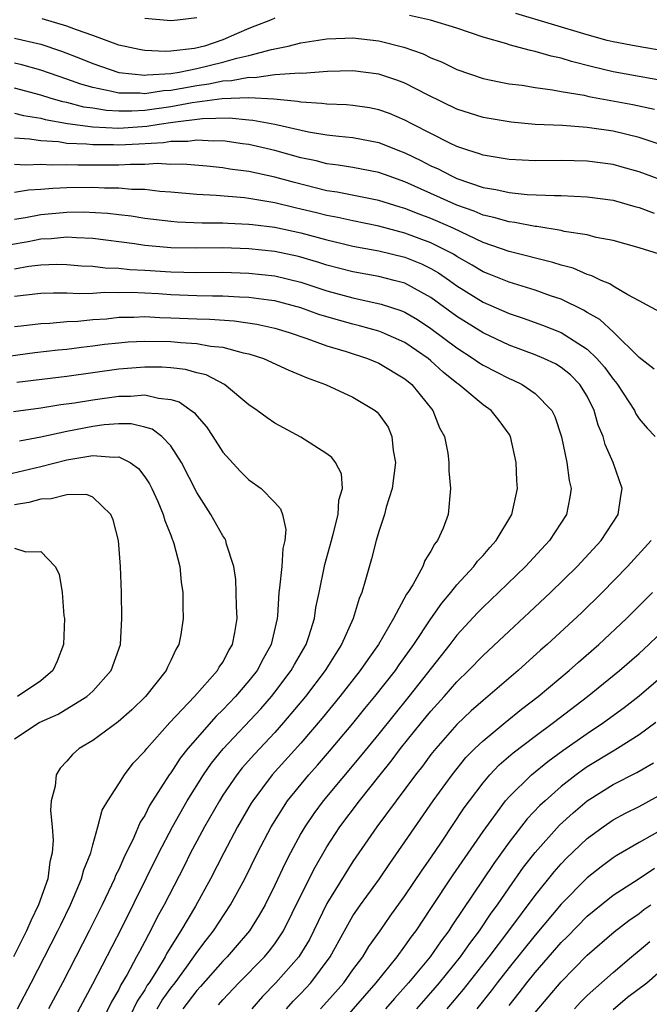
# Model space of a CAD drawing. Units: inches. Extents: x 2634000 to 2637000, y 1497000 to 1500000.
# Drawn here: x 2634475 to 2634524, y 1498555 to 1498631 of the extents above; entities that cross this region are included whole.
import ezdxf

# ---------------------------------------------------------------- set-up
doc = ezdxf.new("R2010")
doc.units = ezdxf.units.IN
doc.header["$MEASUREMENT"] = 0
doc.layers.add('LD26341497_2ft', color=242, linetype='Continuous')

msp = doc.modelspace()

# ---------------------------------------------------------------- linework, layer by layer
at = {"layer": 'LD26341497_2ft'}
for points, elevation in [([(2634525, 1498626.301), (2634521, 1498627.035), (2634519.409, 1498627.409), (2634517.812, 1498627.812), (2634517, 1498628.079), (2634516.23, 1498628.231), (2634515, 1498628.602), (2634514.656, 1498628.656), (2634513, 1498629.108), (2634512.831, 1498629.169), (2634511, 1498629.7), (2634509, 1498630.393), (2634506.966, 1498631), (2634505.35, 1498631.35)], 9764), ([(2634525, 1498628.618), (2634522.759, 1498629), (2634521, 1498629.336), (2634520.551, 1498629.449), (2634519, 1498629.871), (2634513.522, 1498631.523)], 9766), ([(2634495, 1498631.157), (2634494.66, 1498631), (2634493.473, 1498630.527), (2634493, 1498630.357), (2634492.063, 1498629.937), (2634491, 1498629.487), (2634489.581, 1498629), (2634488.827, 1498628.827), (2634487, 1498628.622), (2634486.594, 1498628.594), (2634485, 1498628.668), (2634484.711, 1498628.711), (2634483, 1498629.08), (2634481, 1498629.81), (2634479.755, 1498630.245), (2634479, 1498630.544), (2634477.106, 1498631.106)], 9764), ([(2634489, 1498631.191), (2634487.52, 1498631), (2634487, 1498630.948), (2634485, 1498631.13)], 9766), ([(2634475, 1498629.628), (2634477, 1498629.151), (2634478.612, 1498628.612), (2634480.056, 1498628.056), (2634481, 1498627.671), (2634483, 1498626.986), (2634485, 1498626.77), (2634485.198, 1498626.802), (2634487, 1498626.894), (2634487.648, 1498627), (2634489, 1498627.272), (2634491, 1498627.758), (2634492.069, 1498628.069), (2634493, 1498628.276), (2634494.745, 1498628.745), (2634495, 1498628.784), (2634496.022, 1498629), (2634497, 1498629.251), (2634499, 1498629.563), (2634500.376, 1498629.624), (2634501, 1498629.634), (2634503, 1498629.417), (2634504.921, 1498628.921), (2634506.4, 1498628.4), (2634507, 1498628.101), (2634507.803, 1498627.803), (2634509, 1498627.197), (2634511, 1498626.513), (2634512.252, 1498626.252), (2634513, 1498626.115), (2634514.01, 1498625.99), (2634515, 1498625.828), (2634516.347, 1498625.653), (2634517, 1498625.519), (2634518.773, 1498625.227), (2634519.138, 1498625.138), (2634522.524, 1498624.524), (2634524.17, 1498624.17)], 9762), ([(2634524.54, 1498621.46), (2634523, 1498621.991), (2634521, 1498622.46), (2634519, 1498622.755), (2634517.107, 1498622.893), (2634515, 1498622.985), (2634513.152, 1498623.152), (2634511, 1498623.523), (2634509, 1498624.166), (2634506.74, 1498625.26), (2634505, 1498626.146), (2634504.382, 1498626.382), (2634503, 1498626.86), (2634501, 1498627.11), (2634499.045, 1498627.046), (2634497.091, 1498626.908), (2634496.922, 1498626.922), (2634495, 1498626.788), (2634493.432, 1498626.568), (2634493, 1498626.59), (2634491.675, 1498626.325), (2634491, 1498626.301), (2634489.923, 1498626.077), (2634489, 1498625.957), (2634487.712, 1498625.712), (2634487, 1498625.595), (2634486.434, 1498625.566), (2634485, 1498625.335), (2634484.624, 1498625.376), (2634483, 1498625.384), (2634482.477, 1498625.523), (2634481, 1498625.813), (2634480.076, 1498626.076), (2634479, 1498626.468), (2634477, 1498627.157), (2634475.563, 1498627.563), (2634475, 1498627.699)], 9760), ([(2634525.642, 1498618.358), (2634523, 1498619.348), (2634521.708, 1498619.708), (2634521, 1498619.893), (2634519, 1498620.165), (2634517, 1498620.217), (2634515, 1498620.196), (2634513, 1498620.283), (2634512.401, 1498620.401), (2634511, 1498620.621), (2634510.731, 1498620.731), (2634509.835, 1498621), (2634509, 1498621.291), (2634508.45, 1498621.55), (2634507, 1498622.277), (2634505.578, 1498623), (2634505, 1498623.313), (2634503.822, 1498623.822), (2634503, 1498624.119), (2634502.269, 1498624.269), (2634501, 1498624.448), (2634500.496, 1498624.496), (2634499, 1498624.533), (2634498.6, 1498624.6), (2634497, 1498624.69), (2634496.748, 1498624.747), (2634494.928, 1498624.928), (2634493, 1498625.03), (2634490.95, 1498624.95), (2634488.643, 1498624.643), (2634487, 1498624.339), (2634485, 1498624.066), (2634484.006, 1498624.006), (2634483, 1498624.01), (2634482.058, 1498624.058), (2634481, 1498624.229), (2634480.32, 1498624.32), (2634479, 1498624.663), (2634478.713, 1498624.713), (2634477.729, 1498625), (2634477, 1498625.232), (2634475, 1498625.766)], 9758), ([(2634475, 1498623.853), (2634475.676, 1498623.676), (2634477, 1498623.454), (2634477.352, 1498623.352), (2634479.051, 1498623.051), (2634481, 1498622.796), (2634483, 1498622.705), (2634485.159, 1498622.841), (2634486.116, 1498623), (2634487.148, 1498623.148), (2634489.431, 1498623.431), (2634491.486, 1498623.486), (2634493, 1498623.336), (2634493.319, 1498623.318), (2634495, 1498622.993), (2634497.582, 1498622.418), (2634499, 1498622.193), (2634499.92, 1498622.08), (2634501, 1498621.984), (2634503, 1498621.592), (2634504.446, 1498621), (2634505, 1498620.789), (2634506.209, 1498620.209), (2634507, 1498619.806), (2634507.563, 1498619.563), (2634508.641, 1498619), (2634509, 1498618.84), (2634511, 1498618.149), (2634511.991, 1498617.991), (2634513, 1498617.745), (2634514.393, 1498617.608), (2634516.487, 1498617.512), (2634517, 1498617.52), (2634519, 1498617.43), (2634521, 1498617.166), (2634522.681, 1498616.681), (2634523, 1498616.604), (2634524.161, 1498616.16)], 9756), ([(2634524.577, 1498613), (2634523, 1498613.496), (2634521, 1498614.059), (2634519.695, 1498614.305), (2634519, 1498614.488), (2634517.244, 1498614.757), (2634517, 1498614.819), (2634515.127, 1498615.128), (2634515, 1498615.133), (2634513.445, 1498615.445), (2634513, 1498615.486), (2634511.842, 1498615.842), (2634511, 1498616.019), (2634510.32, 1498616.319), (2634509, 1498616.784), (2634505, 1498618.57), (2634503.791, 1498619), (2634503, 1498619.301), (2634501, 1498619.686), (2634499.858, 1498619.859), (2634499, 1498619.96), (2634498.179, 1498620.179), (2634497, 1498620.425), (2634495, 1498620.982), (2634493, 1498621.434), (2634492.511, 1498621.489), (2634491, 1498621.718), (2634490.302, 1498621.698), (2634489, 1498621.786), (2634488.321, 1498621.679), (2634487, 1498621.664), (2634486.43, 1498621.569), (2634484.54, 1498621.46), (2634483, 1498621.388), (2634482.591, 1498621.409), (2634481, 1498621.404), (2634480.535, 1498621.464), (2634479, 1498621.529), (2634478.364, 1498621.636), (2634477, 1498621.719), (2634476.14, 1498621.86), (2634475, 1498621.928)], 9754), ([(2634524.576, 1498608.576), (2634523, 1498609.437), (2634522.12, 1498609.88), (2634521, 1498610.549), (2634520.738, 1498610.737), (2634520.083, 1498611), (2634519.357, 1498611.357), (2634519, 1498611.45), (2634517.923, 1498611.923), (2634517, 1498612.159), (2634516.373, 1498612.373), (2634513, 1498613.218), (2634511, 1498613.913), (2634508.7, 1498615), (2634507.531, 1498615.531), (2634507, 1498615.752), (2634506.087, 1498616.087), (2634505, 1498616.518), (2634504.621, 1498616.621), (2634503, 1498617.14), (2634499.782, 1498617.782), (2634499, 1498617.886), (2634496.511, 1498618.51), (2634495, 1498618.937), (2634493, 1498619.363), (2634491.55, 1498619.55), (2634491, 1498619.648), (2634489.771, 1498619.771), (2634487.929, 1498619.929), (2634487, 1498619.915), (2634485.969, 1498619.969), (2634485, 1498619.9), (2634483.915, 1498619.915), (2634483, 1498619.863), (2634479.844, 1498619.844), (2634479, 1498619.883), (2634477.849, 1498619.849), (2634477, 1498619.906), (2634475.851, 1498619.851), (2634475, 1498619.906)], 9752), ([(2634524.159, 1498604.159), (2634523, 1498605.071), (2634521.018, 1498607.018), (2634519.981, 1498607.982), (2634519, 1498608.535), (2634518.715, 1498608.715), (2634517, 1498609.541), (2634516.186, 1498609.814), (2634515, 1498610.247), (2634513, 1498610.857), (2634511.48, 1498611.48), (2634511, 1498611.661), (2634510.173, 1498612.173), (2634509, 1498612.83), (2634508.725, 1498613), (2634507, 1498613.887), (2634505, 1498614.625), (2634503, 1498615.157), (2634501, 1498615.572), (2634499.837, 1498615.837), (2634499, 1498615.98), (2634498.19, 1498616.19), (2634497, 1498616.48), (2634496.571, 1498616.57), (2634495, 1498616.962), (2634493, 1498617.291), (2634492.667, 1498617.334), (2634490.483, 1498617.517), (2634489, 1498617.599), (2634487, 1498617.781), (2634486.169, 1498617.831), (2634485, 1498617.97), (2634484.013, 1498617.987), (2634483, 1498618.088), (2634481.915, 1498618.085), (2634481, 1498618.131), (2634479, 1498618.104), (2634477.931, 1498618.069), (2634477, 1498617.984), (2634476.062, 1498617.938), (2634475, 1498617.764)], 9750), ([(2634475, 1498615.698), (2634475.822, 1498615.822), (2634477, 1498616.062), (2634479, 1498616.238), (2634480.255, 1498616.255), (2634482.165, 1498616.165), (2634483, 1498616.055), (2634483.953, 1498615.953), (2634485, 1498615.78), (2634487, 1498615.536), (2634487.493, 1498615.492), (2634489.42, 1498615.42), (2634491, 1498615.419), (2634491.39, 1498615.39), (2634493, 1498615.325), (2634493.281, 1498615.28), (2634495, 1498615.084), (2634497, 1498614.653), (2634499, 1498614.108), (2634500.173, 1498613.827), (2634501, 1498613.639), (2634503, 1498613.26), (2634505, 1498612.78), (2634506.262, 1498612.262), (2634507, 1498611.905), (2634507.574, 1498611.574), (2634508.413, 1498611), (2634509, 1498610.574), (2634511, 1498609.328), (2634513, 1498608.46), (2634514.097, 1498608.096), (2634515.562, 1498607.563), (2634517, 1498606.986), (2634519, 1498605.709), (2634519.751, 1498605), (2634520.337, 1498604.337), (2634521, 1498603.4), (2634521.19, 1498603.19), (2634521.331, 1498603), (2634522.631, 1498601), (2634522.747, 1498600.746), (2634523, 1498600.357), (2634523.624, 1498599.624), (2634524.227, 1498599)], 9748), ([(2634490.681, 1498555.32), (2634491, 1498555.703), (2634492.221, 1498557), (2634494.195, 1498559), (2634494.565, 1498559.435), (2634495, 1498560.008), (2634495.664, 1498561), (2634497, 1498563.713), (2634498.1, 1498565.9), (2634499, 1498567.459), (2634499.985, 1498569), (2634501.494, 1498571), (2634503.092, 1498573), (2634503.952, 1498574.048), (2634504.666, 1498575), (2634506.271, 1498577), (2634507, 1498577.892), (2634508.009, 1498579), (2634509, 1498580.14), (2634509.895, 1498581), (2634511, 1498582.162), (2634513, 1498584.044), (2634514.543, 1498585.457), (2634516.197, 1498587), (2634518.23, 1498589), (2634520.077, 1498591), (2634521.397, 1498593), (2634521.588, 1498594.411), (2634521.694, 1498595), (2634521.002, 1498597), (2634520.389, 1498598.389), (2634520.224, 1498599), (2634519.858, 1498599.858), (2634519.551, 1498601), (2634519, 1498602.087), (2634518.445, 1498603), (2634517.726, 1498603.726), (2634517, 1498604.303), (2634516.568, 1498604.569), (2634515.666, 1498605), (2634515, 1498605.284), (2634513, 1498606.028), (2634511, 1498606.969), (2634509, 1498608.209), (2634507, 1498609.675), (2634505, 1498610.773), (2634504.181, 1498611), (2634503, 1498611.294), (2634501, 1498611.659), (2634499, 1498612.174), (2634498.38, 1498612.38), (2634496.83, 1498612.83), (2634495, 1498613.222), (2634493, 1498613.424), (2634491, 1498613.487), (2634489, 1498613.466), (2634487, 1498613.495), (2634485, 1498613.68), (2634484.2, 1498613.8), (2634481, 1498614.204), (2634479.744, 1498614.256), (2634479, 1498614.316), (2634477.799, 1498614.201), (2634477, 1498614.172), (2634476.029, 1498613.971), (2634473, 1498613.45)], 9746), ([(2634475, 1498611.891), (2634476.084, 1498612.084), (2634477, 1498612.183), (2634478.232, 1498612.233), (2634479, 1498612.227), (2634480.127, 1498612.127), (2634481, 1498612.086), (2634481.964, 1498611.964), (2634483, 1498611.944), (2634483.845, 1498611.845), (2634485, 1498611.794), (2634487, 1498611.65), (2634489, 1498611.61), (2634491, 1498611.62), (2634493, 1498611.556), (2634495, 1498611.341), (2634497, 1498610.858), (2634499, 1498610.197), (2634501, 1498609.654), (2634503.181, 1498609.18), (2634504.684, 1498608.684), (2634505, 1498608.552), (2634505.977, 1498607.977), (2634507, 1498607.308), (2634509, 1498605.799), (2634510.248, 1498605), (2634510.682, 1498604.681), (2634511, 1498604.476), (2634513, 1498603.459), (2634513.327, 1498603.327), (2634514.016, 1498603), (2634515, 1498602.313), (2634516.301, 1498601), (2634516.523, 1498600.523), (2634517.022, 1498598.978), (2634517.433, 1498597), (2634517.619, 1498595.619), (2634517.774, 1498595), (2634517.67, 1498594.33), (2634517.412, 1498593), (2634516.111, 1498591), (2634514.269, 1498589), (2634512.186, 1498587), (2634511, 1498585.886), (2634510.565, 1498585.435), (2634509, 1498583.725), (2634508.45, 1498583), (2634505.301, 1498579), (2634503, 1498576.147), (2634501.585, 1498574.414), (2634498.713, 1498571), (2634497.984, 1498570.016), (2634497.303, 1498569), (2634497, 1498568.47), (2634496.207, 1498567), (2634495.796, 1498566.204), (2634495, 1498564.505), (2634494.248, 1498563), (2634493.802, 1498562.198), (2634493.051, 1498561), (2634492.113, 1498559.887), (2634491.334, 1498559), (2634491, 1498558.663), (2634489.294, 1498556.705), (2634489, 1498556.405), (2634487.918, 1498555)], 9744), ([(2634485.96, 1498555), (2634486.34, 1498555.66), (2634487, 1498556.579), (2634487.325, 1498557), (2634488.209, 1498558.209), (2634488.777, 1498559), (2634489, 1498559.342), (2634489.709, 1498560.291), (2634490.28, 1498561), (2634491.602, 1498563), (2634492.683, 1498565), (2634493.676, 1498567), (2634494.719, 1498569), (2634495.978, 1498571), (2634497.617, 1498573), (2634498.271, 1498573.729), (2634499.199, 1498574.801), (2634501, 1498576.936), (2634501.92, 1498578.079), (2634502.689, 1498579), (2634504.266, 1498581), (2634504.562, 1498581.438), (2634505.688, 1498583), (2634507, 1498584.969), (2634507.828, 1498586.172), (2634508.533, 1498587), (2634509, 1498587.595), (2634510.299, 1498589), (2634510.588, 1498589.412), (2634511, 1498589.853), (2634511.526, 1498590.474), (2634512.016, 1498591), (2634513.218, 1498593), (2634513.66, 1498595), (2634513.611, 1498595.611), (2634513.555, 1498597), (2634513.113, 1498599), (2634513, 1498599.184), (2634512.237, 1498600.238), (2634511.629, 1498601), (2634511, 1498601.428), (2634509.145, 1498603), (2634509, 1498603.098), (2634507.948, 1498603.948), (2634507, 1498604.819), (2634506.782, 1498605), (2634505, 1498606.214), (2634503.236, 1498607), (2634503, 1498607.092), (2634501.508, 1498607.508), (2634501, 1498607.62), (2634499, 1498608.194), (2634498.383, 1498608.383), (2634497, 1498608.876), (2634495, 1498609.413), (2634494.534, 1498609.466), (2634493, 1498609.687), (2634492.289, 1498609.711), (2634491, 1498609.793), (2634490.208, 1498609.792), (2634489, 1498609.82), (2634487, 1498609.888), (2634486.049, 1498609.951), (2634483.947, 1498610.053), (2634483, 1498610.043), (2634481.937, 1498610.063), (2634481, 1498609.996), (2634479.954, 1498609.954), (2634479, 1498610.001), (2634477.993, 1498610.007), (2634477, 1498609.976), (2634475, 1498609.763)], 9742), ([(2634475, 1498607.442), (2634475.492, 1498607.492), (2634477, 1498607.688), (2634477.71, 1498607.71), (2634479, 1498607.83), (2634479.866, 1498607.866), (2634481, 1498607.98), (2634482.054, 1498608.053), (2634483, 1498608.158), (2634484.171, 1498608.171), (2634485, 1498608.212), (2634486.148, 1498608.148), (2634487, 1498608.127), (2634489, 1498608.037), (2634490.013, 1498608.013), (2634491.878, 1498607.879), (2634493.619, 1498607.619), (2634495, 1498607.312), (2634496.096, 1498607), (2634497.469, 1498606.531), (2634499, 1498605.966), (2634500.479, 1498605.521), (2634502.109, 1498605), (2634503, 1498604.63), (2634505, 1498603.437), (2634505.528, 1498603), (2634507.137, 1498601), (2634507.649, 1498599.65), (2634508.032, 1498599), (2634508.294, 1498597.706), (2634508.374, 1498597), (2634508.365, 1498596.365), (2634508.495, 1498595), (2634508.314, 1498593), (2634507.939, 1498591.939), (2634507.514, 1498591), (2634507.271, 1498590.729), (2634507, 1498590.183), (2634506.531, 1498589.469), (2634506.363, 1498589), (2634505.596, 1498587.596), (2634505.215, 1498587), (2634505.121, 1498586.879), (2634504.108, 1498585), (2634502.963, 1498583), (2634502.136, 1498581.864), (2634501.566, 1498581), (2634499.99, 1498579), (2634498.646, 1498577.354), (2634497, 1498575.424), (2634494.806, 1498573), (2634493.299, 1498571), (2634493.184, 1498570.816), (2634492.133, 1498569), (2634491.069, 1498567), (2634490.055, 1498565), (2634488.889, 1498562.888), (2634487.771, 1498561), (2634486.709, 1498559.291), (2634486.561, 1498559), (2634485.904, 1498557.904), (2634485.331, 1498557), (2634485.193, 1498556.807), (2634485, 1498556.473), (2634484.414, 1498555.586), (2634483.346, 1498553.347)], 9740), ([(2634473, 1498604.97), (2634476.56, 1498605.44), (2634478.349, 1498605.651), (2634479, 1498605.711), (2634480.135, 1498605.864), (2634481, 1498605.954), (2634481.918, 1498606.082), (2634483, 1498606.208), (2634483.732, 1498606.267), (2634485, 1498606.334), (2634487, 1498606.291), (2634487.786, 1498606.215), (2634489, 1498606.147), (2634490.05, 1498605.95), (2634491, 1498605.863), (2634492.563, 1498605.437), (2634493, 1498605.358), (2634494.128, 1498605), (2634496.084, 1498604.084), (2634497, 1498603.716), (2634497.494, 1498603.494), (2634498.895, 1498603), (2634501, 1498602.008), (2634502.701, 1498601), (2634502.87, 1498600.87), (2634503, 1498600.718), (2634503.705, 1498599.705), (2634503.999, 1498599), (2634504.092, 1498597.908), (2634504.277, 1498597), (2634504.009, 1498595), (2634503.558, 1498593.558), (2634503.432, 1498593), (2634503, 1498591.696), (2634502.794, 1498591), (2634502.421, 1498589.579), (2634501.977, 1498587.977), (2634501.676, 1498587), (2634501.468, 1498586.532), (2634501.016, 1498585), (2634500.132, 1498583), (2634499.678, 1498582.322), (2634498.864, 1498581), (2634497.343, 1498579), (2634495.674, 1498577), (2634495, 1498576.249), (2634493.423, 1498574.576), (2634492.487, 1498573.513), (2634492.078, 1498573), (2634491, 1498571.418), (2634490.733, 1498571), (2634489.596, 1498569), (2634489, 1498567.894), (2634488.528, 1498567), (2634488.024, 1498565.975), (2634486.491, 1498563), (2634485.961, 1498562.039), (2634485.445, 1498561), (2634485.277, 1498560.722), (2634485, 1498560.174), (2634484.584, 1498559.416), (2634484.378, 1498559), (2634483.651, 1498557.651), (2634483.166, 1498556.834), (2634483, 1498556.486), (2634482.452, 1498555.548), (2634481, 1498552.577)], 9738), ([(2634478.918, 1498553), (2634481, 1498556.925), (2634483.228, 1498561.227), (2634486.087, 1498567), (2634487.13, 1498569), (2634488.248, 1498571), (2634489.508, 1498573), (2634490.124, 1498573.877), (2634491.018, 1498574.982), (2634493.927, 1498578.073), (2634494.738, 1498579), (2634495, 1498579.332), (2634496.265, 1498581), (2634496.519, 1498581.481), (2634497.401, 1498583), (2634497.623, 1498583.623), (2634498.045, 1498585), (2634498.159, 1498585.841), (2634498.415, 1498587), (2634498.853, 1498589.147), (2634499.344, 1498591), (2634499.492, 1498591.491), (2634499.867, 1498593), (2634499.906, 1498594.094), (2634500.189, 1498595), (2634500.13, 1498596.13), (2634499.663, 1498597), (2634499.385, 1498597.385), (2634499, 1498597.669), (2634497, 1498598.947), (2634495.657, 1498599.657), (2634495, 1498600.028), (2634494.421, 1498600.421), (2634493.65, 1498601), (2634493, 1498601.428), (2634491.126, 1498603), (2634489.727, 1498603.727), (2634489, 1498603.9), (2634488.144, 1498604.144), (2634487, 1498604.271), (2634486.32, 1498604.32), (2634485, 1498604.336), (2634483, 1498604.174), (2634479, 1498603.602), (2634475.156, 1498603.156)], 9736), ([(2634474.91, 1498600.91), (2634477, 1498601.206), (2634478.549, 1498601.451), (2634479.588, 1498601.588), (2634481, 1498601.825), (2634483, 1498602.107), (2634483.899, 1498602.101), (2634485, 1498602.192), (2634486.067, 1498601.933), (2634487, 1498601.851), (2634487.652, 1498601.653), (2634488.82, 1498600.821), (2634489, 1498600.58), (2634489.742, 1498599.742), (2634490.24, 1498599), (2634491, 1498597.792), (2634492.334, 1498596.334), (2634493, 1498595.67), (2634493.938, 1498595), (2634495, 1498593.929), (2634495.446, 1498593.447), (2634495.592, 1498593), (2634495.852, 1498591.852), (2634495.777, 1498591), (2634495.623, 1498590.378), (2634495.528, 1498589), (2634495.369, 1498587.368), (2634495.307, 1498587), (2634495.198, 1498585.198), (2634495.171, 1498585), (2634494.715, 1498583), (2634494.093, 1498581.907), (2634493.628, 1498581), (2634493, 1498580.205), (2634491.969, 1498579), (2634491, 1498577.987), (2634490.491, 1498577.509), (2634488.308, 1498575), (2634487.729, 1498574.271), (2634487, 1498573.15), (2634486.886, 1498573), (2634485.369, 1498570.631), (2634485, 1498569.872), (2634484.657, 1498569.343), (2634484.16, 1498568.16), (2634483.386, 1498566.615), (2634483, 1498565.72), (2634482.761, 1498565.239), (2634482.678, 1498565), (2634481.72, 1498563), (2634480.722, 1498561), (2634478.669, 1498557), (2634477.61, 1498555)], 9734), ([(2634475.218, 1498555), (2634476.279, 1498557), (2634478.324, 1498561), (2634478.537, 1498561.463), (2634479.293, 1498563), (2634479.535, 1498563.535), (2634480.151, 1498565), (2634480.311, 1498565.689), (2634480.843, 1498567), (2634481, 1498567.614), (2634481.406, 1498569), (2634481.734, 1498570.266), (2634482.159, 1498571), (2634483, 1498572.287), (2634483.443, 1498573), (2634484.121, 1498573.88), (2634485, 1498574.797), (2634485.15, 1498575), (2634486.935, 1498577), (2634488.815, 1498579), (2634490.589, 1498581), (2634490.728, 1498581.272), (2634491, 1498581.661), (2634491.455, 1498582.545), (2634491.739, 1498583), (2634491.921, 1498583.921), (2634492.096, 1498585), (2634492.049, 1498585.951), (2634491.999, 1498587.999), (2634491.849, 1498589), (2634491.282, 1498590.718), (2634491.229, 1498591), (2634491.153, 1498591.153), (2634491, 1498591.35), (2634490.068, 1498593), (2634489, 1498594.698), (2634487.823, 1498597), (2634487, 1498598.271), (2634486.303, 1498599), (2634485.559, 1498599.559), (2634485, 1498599.723), (2634483.963, 1498599.963), (2634483, 1498599.97), (2634481.889, 1498599.889), (2634481, 1498599.769), (2634479, 1498599.383), (2634477, 1498598.948), (2634475.36, 1498598.64)], 9732), ([(2634473.96, 1498595.96), (2634477, 1498596.682), (2634479, 1498597.19), (2634481, 1498597.538), (2634482.601, 1498597.399), (2634483, 1498597.435), (2634483.881, 1498597), (2634484.523, 1498596.524), (2634485, 1498595.905), (2634485.358, 1498595.358), (2634485.546, 1498595), (2634485.997, 1498594.003), (2634486.42, 1498593), (2634486.531, 1498592.531), (2634487, 1498591.402), (2634487.106, 1498591.106), (2634487.16, 1498591), (2634487.241, 1498590.759), (2634487.684, 1498589), (2634487.787, 1498587.787), (2634487.924, 1498587), (2634487.927, 1498585.927), (2634487.962, 1498585), (2634487.776, 1498583.776), (2634487.632, 1498583), (2634487.384, 1498582.616), (2634487, 1498581.773), (2634486.742, 1498581.258), (2634486.644, 1498581), (2634485.049, 1498579), (2634484.009, 1498577.991), (2634482.945, 1498577.054), (2634481, 1498575.62), (2634479.963, 1498575), (2634479.447, 1498574.553), (2634479, 1498574.03), (2634478.497, 1498573.503), (2634478.197, 1498573), (2634478.113, 1498572.114), (2634477.81, 1498571), (2634477.751, 1498570.249), (2634477.877, 1498569), (2634477.96, 1498567.96), (2634477.888, 1498567), (2634477.699, 1498566.301), (2634477.54, 1498565), (2634476.834, 1498563), (2634476.24, 1498561.76), (2634475.918, 1498561), (2634474.923, 1498559)], 9730), ([(2634475, 1498575.755), (2634476.884, 1498577), (2634478.346, 1498577.654), (2634480.553, 1498579), (2634481, 1498579.426), (2634482.418, 1498581), (2634483.129, 1498583), (2634483.242, 1498585), (2634483.2, 1498587), (2634483.138, 1498589), (2634482.988, 1498591), (2634482.584, 1498592.584), (2634482.395, 1498593), (2634481, 1498594.32), (2634480.533, 1498594.533), (2634479, 1498594.524), (2634477.806, 1498594.195), (2634477, 1498594.186), (2634476.081, 1498593.919), (2634475, 1498593.742)], 9728), ([(2634475, 1498590.405), (2634475.871, 1498590.129), (2634477, 1498590.145), (2634478.102, 1498589), (2634478.418, 1498588.418), (2634478.652, 1498587), (2634478.781, 1498585.219), (2634478.819, 1498585), (2634478.76, 1498583), (2634478.267, 1498581.733), (2634477.943, 1498581), (2634477, 1498580.214), (2634475.213, 1498579)], 9726), ([(2634523.919, 1498591), (2634522.108, 1498589), (2634520.152, 1498587), (2634518.558, 1498585.442), (2634515.92, 1498583), (2634515.428, 1498582.572), (2634513.707, 1498581), (2634511.38, 1498579), (2634511, 1498578.694), (2634510.101, 1498577.899), (2634509, 1498576.855), (2634507.364, 1498575), (2634507, 1498574.548), (2634506.34, 1498573.66), (2634505.812, 1498573), (2634502.843, 1498569), (2634501, 1498566.316), (2634499, 1498563.109), (2634497.66, 1498560.34), (2634496.854, 1498559), (2634495.08, 1498557), (2634494.056, 1498555.944), (2634493.234, 1498555)], 9748), ([(2634495.905, 1498555), (2634496.419, 1498555.581), (2634497, 1498556.177), (2634497.762, 1498557), (2634499.264, 1498559), (2634500.346, 1498561), (2634501, 1498562.153), (2634501.576, 1498563), (2634503.035, 1498565), (2634503.831, 1498566.169), (2634505, 1498567.828), (2634507.177, 1498571), (2634508.62, 1498573), (2634509.692, 1498574.308), (2634510.373, 1498575), (2634511, 1498575.604), (2634512.691, 1498577), (2634513.969, 1498578.031), (2634515.24, 1498579), (2634517.623, 1498581), (2634518.344, 1498581.656), (2634519.899, 1498583), (2634522.037, 1498585), (2634524.018, 1498587)], 9750), ([(2634498.5, 1498555), (2634499, 1498555.54), (2634500.296, 1498557), (2634501, 1498557.99), (2634501.759, 1498559), (2634502.218, 1498559.782), (2634503.092, 1498561), (2634503.871, 1498562.129), (2634505, 1498563.678), (2634506.328, 1498565.672), (2634507, 1498566.608), (2634507.81, 1498567.81), (2634509.554, 1498570.446), (2634509.949, 1498571), (2634511, 1498572.373), (2634511.535, 1498573), (2634512.251, 1498573.749), (2634513.318, 1498574.682), (2634515, 1498575.971), (2634516.408, 1498577), (2634519.023, 1498579), (2634521.483, 1498581), (2634523, 1498582.322), (2634523.753, 1498583), (2634525.809, 1498585)], 9752), ([(2634499.297, 1498553), (2634502.781, 1498557), (2634504.401, 1498559), (2634505, 1498559.817), (2634505.484, 1498560.516), (2634505.85, 1498561), (2634507, 1498562.708), (2634508.708, 1498565.292), (2634511, 1498568.642), (2634512.74, 1498571), (2634513, 1498571.301), (2634514.732, 1498573), (2634515.98, 1498574.019), (2634517.14, 1498574.86), (2634519, 1498576.171), (2634520.257, 1498577), (2634521.84, 1498578.16), (2634523, 1498579.073), (2634525, 1498580.771)], 9754), ([(2634524.285, 1498577), (2634523, 1498576.055), (2634521.347, 1498575), (2634521, 1498574.805), (2634519, 1498573.6), (2634518.642, 1498573.358), (2634518.163, 1498573), (2634517, 1498572.086), (2634515.767, 1498571), (2634515.371, 1498570.629), (2634514.401, 1498569.599), (2634513, 1498567.806), (2634511.826, 1498566.174), (2634508.612, 1498561.388), (2634508.365, 1498561), (2634507.776, 1498560.224), (2634506.935, 1498559), (2634505.267, 1498557), (2634504.196, 1498555.804), (2634503.507, 1498555)], 9756), ([(2634505.919, 1498555), (2634507, 1498556.235), (2634507.646, 1498557), (2634509.27, 1498559), (2634509.975, 1498560.025), (2634510.733, 1498561), (2634511.634, 1498562.366), (2634512.106, 1498563), (2634513, 1498564.304), (2634514.119, 1498565.881), (2634515, 1498567.012), (2634516.886, 1498569.114), (2634517.931, 1498570.069), (2634519, 1498570.989), (2634521, 1498572.239), (2634522.831, 1498573.169), (2634524.096, 1498573.904)], 9758), ([(2634508.253, 1498555), (2634509.504, 1498556.496), (2634511.477, 1498559), (2634512.99, 1498561), (2634515, 1498563.719), (2634516.462, 1498565.538), (2634517, 1498566.149), (2634517.419, 1498566.58), (2634519, 1498568.089), (2634520.233, 1498569), (2634521, 1498569.528), (2634521.96, 1498570.04), (2634523, 1498570.566), (2634525, 1498571.661)], 9760), ([(2634525, 1498568.905), (2634523, 1498567.797), (2634521.227, 1498566.773), (2634521, 1498566.62), (2634520.072, 1498565.928), (2634519, 1498565.068), (2634517, 1498563.039), (2634515, 1498560.667), (2634513, 1498558.171), (2634512.086, 1498557), (2634511.626, 1498556.374), (2634510.519, 1498555)], 9762), ([(2634513, 1498555.266), (2634513.781, 1498556.219), (2634514.361, 1498557), (2634515, 1498557.799), (2634517, 1498560.09), (2634517.462, 1498560.538), (2634519, 1498562.112), (2634520.082, 1498563), (2634521, 1498563.729), (2634523, 1498565.025), (2634524.178, 1498565.822)], 9764), ([(2634515, 1498554.716), (2634517, 1498557.08), (2634519, 1498559.124), (2634521.069, 1498560.931), (2634522.206, 1498561.794), (2634523, 1498562.337), (2634523.372, 1498562.628), (2634523.895, 1498563)], 9766), ([(2634518.02, 1498555), (2634518.489, 1498555.511), (2634519, 1498556.014), (2634521, 1498557.797), (2634522.419, 1498559), (2634523, 1498559.473), (2634523.815, 1498560.185)], 9768), ([(2634521, 1498554.952), (2634522.103, 1498555.896), (2634523.6, 1498557), (2634527, 1498560.009)], 9770)]:
    msp.add_lwpolyline(points, dxfattribs=dict(at, elevation=elevation))

doc.saveas('drawing.dxf')
